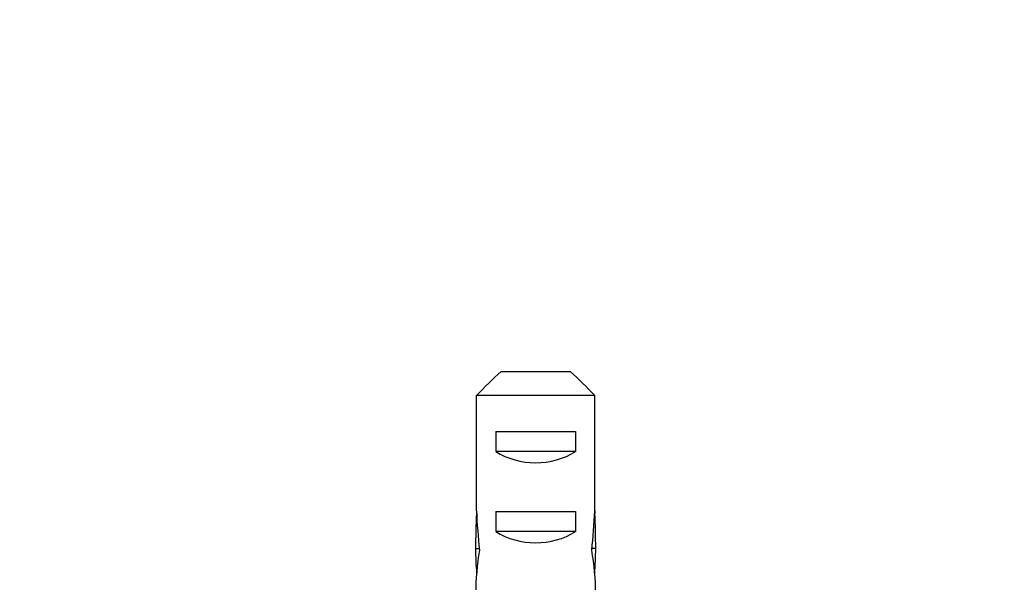
# Model space of a CAD drawing. Units: millimetres. Extents: x 0 to 1478, y 0 to 1758.
# Drawn here: x 369 to 419, y 866 to 894 of the extents above; entities that cross this region are included whole.
import ezdxf
from ezdxf import colors
from ezdxf.entities.mleader import LeaderData, LeaderLine
from ezdxf.math import Vec2, Vec3

# ---------------------------------------------------------------- set-up
doc = ezdxf.new("R2010")
doc.units = ezdxf.units.MM
doc.layers.add('DV3_Défaut', color=7, linetype='Continuous')
doc.layers.add('Défaut', color=7, linetype='Continuous')

# ---------------------------------------------------------------- blocks, each defined once
blk = doc.blocks.new('_DOT')
at = {"color": 0}
blk.add_line((0, 0), (-1, 0), dxfattribs=at)
at = {"color": 0, "const_width": 0.333}
blk.add_lwpolyline([(-0.1665, 0, 1), (0.1665, 0, 1)], format="xyb", close=True, dxfattribs=at)
blk = doc.blocks.new('SE2')
at = {"layer": 'DV3_Défaut', "color": 7, "linetype": 'Continuous'}
for p, q in [((393.526, 876.394), (396.985, 876.394)), ((398.214, 875.194), (392.297, 875.194)), ((392.297, 869.425), (392.297, 875.194)), ((398.214, 869.425), (398.214, 875.194)), ((393.271, 873.394), (397.24, 873.394)), ((393.271, 873.394), (393.271, 872.394)), ((397.24, 873.394), (397.24, 872.394)), ((397.24, 872.394), (393.271, 872.394)), ((392.297, 869.425), (392.297, 869.285)), ((392.297, 869.285), (392.304, 869.285)), ((393.271, 869.394), (397.24, 869.394)), ((393.271, 869.394), (393.271, 868.394)), ((397.24, 869.394), (397.24, 868.394)), ((398.214, 869.285), (398.207, 869.285)), ((398.214, 869.425), (398.214, 869.285)), ((397.24, 868.394), (393.271, 868.394)), ((392.255, 867.534), (392.442, 867.534)), ((398.255, 867.534), (398.069, 867.534))]:
    blk.add_line(p, q, dxfattribs=at)
for centre, major_axis, ratio, start_param, end_param in [((395.255, 874.105), (3, 0), 0.760351, 3.989655, 5.435123), ((395.255, 867.534), (0, 10.505), 0.285569, 1.403348, 1.570796), ((395.255, 871.175), (0, -10.505), 0.285569, -1.403348, -1.209195), ((395.255, 871.175), (0, -10.505), 0.285569, 1.209195, 1.403348), ((395.255, 867.534), (0, 10.505), 0.285569, 4.712389, 4.879837), ((395.255, 870.105), (3, 0), 0.760351, 3.989655, 5.435123), ((395.255, 867.534), (0, -6.74), 0.445101, 4.712389, 4.895847), ((395.255, 865.074), (0, 6.74), 0.445101, 1.209195, 1.545119), ((395.255, 865.074), (0, 6.74), 0.445101, 4.738067, 5.073991), ((395.255, 867.534), (0, -6.74), 0.445101, 1.387338, 1.570796)]:
    blk.add_ellipse(centre, major_axis=major_axis, ratio=ratio, start_param=start_param, end_param=end_param, dxfattribs=at)
for points in [[(392.297, 875.194), (392.705, 875.596), (393.113, 875.998), (393.526, 876.394)], [(398.214, 875.194), (397.806, 875.596), (397.397, 875.998), (396.985, 876.394)]]:
    blk.add_open_spline(points, degree=3, dxfattribs=at)

msp = doc.modelspace()

# ---------------------------------------------------------------- block references
at = {"layer": 'Défaut'}
msp.add_blockref('SE2', (0, 0), dxfattribs=at)

# ---------------------------------------------------------------- leaders
at = {"layer": 'Défaut', "color": 7, "linetype": 'Continuous'}
ml = msp.add_multileader_mtext('Standard', dxfattribs=at)
ml.set_content('{\\pxsm0.9;\\fSolid Edge ISO|b1||i0||c0|p34;\\W1.;06/11/2017\\P}', color=256)
ml.set_leader_properties()
ml.set_arrow_properties(name='DOT')
ml.build(insert=Vec2(0, 0))
ml.multileader.update_dxf_attribs({"leader_type": 0, "dogleg_length": 0, "arrow_head_size": 12})
ctx = ml.context
ctx.base_point, ctx.char_height, ctx.arrow_head_size, ctx.landing_gap_size = Vec3(1390.407, 1750.708), 12, 12, 4.2
notes = []
notes.append((ctx, [(0, (0, 0, 0), (0, 0), (1, 0), 1, [])]))
ctx.mtext.insert = Vec3(1392.407, 1756.828)
for ctx, leaders in notes:
    for number, flags, end, landing, length, lines in leaders:
        leader = LeaderData()
        leader.index, (leader.has_last_leader_line, leader.has_dogleg_vector, leader.attachment_direction) = number, flags
        leader.last_leader_point, leader.dogleg_vector, leader.dogleg_length = Vec3(end), Vec3(landing), length
        for number, points, colour, breaks in lines:
            line = LeaderLine()
            line.index, line.vertices, line.color, line.breaks = number, Vec3.list(points), colors.encode_raw_color(colour), breaks
            leader.lines.append(line)
        ctx.leaders.append(leader)

doc.saveas('drawing.dxf')
